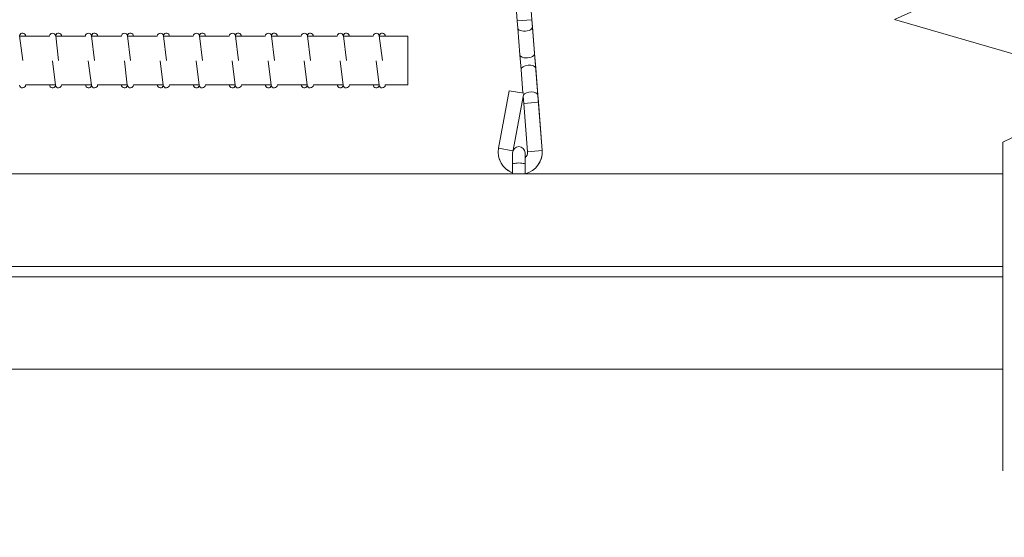
# Model space of a CAD drawing. Units: inches. Extents: x 238.2 to 299, y 27.6 to 112.8.
# Drawn here: x 273.8 to 286.4, y 57.6 to 64.3 of the extents above; entities that cross this region are included whole.
import ezdxf
from ezdxf import colors
from ezdxf.entities.mleader import LeaderData, LeaderLine
from ezdxf.math import Vec2, Vec3

# ---------------------------------------------------------------- set-up
doc = ezdxf.new("R2010")
doc.units = ezdxf.units.IN
doc.header["$MEASUREMENT"] = 0
doc.styles.get("Standard").update_dxf_attribs({"font": 'ARIAL.TTF'})
doc.dimstyles.get("Standard").update_dxf_attribs({"dimtxt": 2, "dimasz": 2, "dimexe": 0.18, "dimexo": 2, "dimgap": 0.5, "dimtad": 0, "dimtih": 1, "dimtoh": 1, "dimdec": 5, "dimzin": 0, "dimdsep": 46, "dimlunit": 5, "dimtxsty": 'Standard', "dimcen": 0, "dimazin": 0, "dimtfac": 1, "dimtdec": 5, "dimtofl": 0, "dimtmove": 0, "dimatfit": 3, "dimfxl": 1, "dimfrac": 2, "dimtolj": 1, "dimtzin": 0, "dimlwd": 5, "dimlwe": 5, "dimarcsym": 0})

# ---------------------------------------------------------------- blocks, each defined once
blk = doc.blocks.new('bb-6-s150')
at = {"color": 0, "linetype": 'Continuous', "lineweight": 0}
for p, q in [((122.12, 62.045), (121.86, 65.387)), ((121.74, 64.501), (121.802, 63.703)), ((121.802, 63.703), (121.989, 63.717)), ((121.81, 63.609), (121.802, 63.703)), ((121.989, 63.717), (121.997, 63.624)), ((121.81, 63.609), (121.836, 63.268)), ((121.997, 63.624), (122.023, 63.283)), ((115.472, 63.197), (115.433, 63.51)), ((115.434, 63.51), (115.452, 63.507)), ((115.434, 63.507), (115.814, 63.507)), ((115.932, 63.197), (115.894, 63.51)), ((115.894, 63.51), (115.913, 63.507)), ((115.894, 63.507), (116.274, 63.507)), ((116.392, 63.197), (116.354, 63.51)), ((116.354, 63.51), (116.373, 63.507)), ((116.354, 63.507), (116.735, 63.507)), ((116.853, 63.197), (116.814, 63.51)), ((116.814, 63.51), (116.833, 63.507)), ((116.815, 63.507), (117.195, 63.507)), ((117.313, 63.197), (117.275, 63.51)), ((117.275, 63.51), (117.293, 63.507)), ((117.275, 63.507), (117.655, 63.507)), ((117.773, 63.197), (117.735, 63.51)), ((117.735, 63.51), (117.754, 63.507)), ((117.735, 63.507), (118.116, 63.507)), ((118.234, 63.197), (118.195, 63.51)), ((118.195, 63.51), (118.214, 63.507)), ((118.196, 63.507), (118.576, 63.507)), ((118.694, 63.197), (118.656, 63.51)), ((118.656, 63.51), (118.674, 63.507)), ((118.656, 63.507), (119.036, 63.507)), ((119.154, 63.197), (119.116, 63.51)), ((119.116, 63.51), (119.135, 63.507)), ((119.116, 63.507), (119.497, 63.507)), ((119.615, 63.197), (119.576, 63.51)), ((119.576, 63.51), (119.595, 63.507)), ((119.577, 63.507), (119.957, 63.507)), ((120.075, 63.197), (120.036, 63.51)), ((120.037, 63.51), (120.055, 63.507)), ((120.037, 63.507), (120.401, 63.507)), ((120.401, 63.195), (120.401, 63.507)), ((121.836, 63.268), (121.851, 63.081)), ((122.038, 63.096), (122.023, 63.283)), ((115.852, 63.192), (115.891, 62.88)), ((116.312, 63.192), (116.351, 62.88)), ((116.773, 63.192), (116.811, 62.88)), ((117.233, 63.192), (117.271, 62.88)), ((117.693, 63.192), (117.732, 62.88)), ((118.154, 63.192), (118.192, 62.88)), ((118.614, 63.192), (118.652, 62.88)), ((119.074, 63.192), (119.113, 62.88)), ((119.535, 63.192), (119.573, 62.88)), ((119.995, 63.192), (120.033, 62.88)), ((120.401, 62.882), (120.401, 63.195)), ((121.851, 63.081), (121.875, 62.777)), ((122.038, 63.096), (122.065, 62.754)), ((115.51, 62.882), (115.89, 62.882)), ((115.89, 62.88), (115.874, 62.882)), ((115.97, 62.882), (116.351, 62.882)), ((116.351, 62.88), (116.335, 62.882)), ((116.43, 62.882), (116.811, 62.882)), ((116.811, 62.88), (116.795, 62.882)), ((116.891, 62.882), (117.271, 62.882)), ((117.271, 62.88), (117.255, 62.882)), ((117.351, 62.882), (117.731, 62.882)), ((117.732, 62.88), (117.716, 62.882)), ((117.811, 62.882), (118.192, 62.882)), ((118.192, 62.88), (118.176, 62.882)), ((118.272, 62.882), (118.652, 62.882)), ((118.652, 62.88), (118.636, 62.882)), ((118.732, 62.882), (119.112, 62.882)), ((119.113, 62.88), (119.096, 62.882)), ((119.192, 62.882), (119.573, 62.882)), ((119.573, 62.88), (119.557, 62.882)), ((119.653, 62.882), (120.033, 62.882)), ((120.033, 62.88), (120.017, 62.882)), ((120.113, 62.882), (120.401, 62.882)), ((121.563, 62.072), (121.7, 62.809)), ((121.885, 62.775), (121.7, 62.809)), ((121.749, 62.046), (121.881, 62.756)), ((121.878, 62.736), (121.749, 62.046)), ((121.885, 62.646), (121.878, 62.738)), ((121.885, 62.646), (122.072, 62.661)), ((121.885, 62.646), (122.072, 62.661)), ((121.885, 62.646), (121.933, 62.028)), ((122.065, 62.754), (122.072, 62.661)), ((122.072, 62.661), (122.12, 62.042)), ((121.746, 62.038), (121.563, 62.072)), ((121.742, 61.866), (121.742, 62.013)), ((121.902, 62.013), (121.902, 61.866)), ((121.933, 62.028), (122.12, 62.042)), ((121.742, 61.743), (121.742, 61.866)), ((121.902, 61.743), (121.902, 61.866)), ((128.016, 61.743), (94.885, 61.743)), ((94.885, 60.559), (128.016, 60.559)), ((94.885, 60.427), (128.016, 60.427)), ((128.016, 59.243), (94.885, 59.243))]:
    blk.add_line(p, q, dxfattribs=at)
at = {"lineweight": 5}
blk.add_lwpolyline([(128.016, 57.944), (128.016, 62.152), (129.53, 62.879), (126.628, 63.722), (128.016, 64.346), (128.016, 70.791)], dxfattribs=at)
at = {"color": 0, "linetype": 'Continuous', "lineweight": 0}
for centre, radius, start, end in [((115.47, 63.505), 0.04, 3.1393, 162.5227), ((115.854, 63.505), 0.04, 7, 176.8602), ((115.93, 63.505), 0.04, 3.1393, 162.5227), ((116.314, 63.505), 0.04, 7, 176.8602), ((116.391, 63.505), 0.04, 3.1393, 162.5227), ((116.775, 63.505), 0.04, 7, 176.8602), ((116.851, 63.505), 0.04, 3.1393, 162.5227), ((117.235, 63.505), 0.04, 7, 176.8602), ((117.311, 63.505), 0.04, 3.1393, 162.5227), ((117.695, 63.505), 0.04, 7, 176.8602), ((117.772, 63.505), 0.04, 3.1393, 162.5227), ((118.156, 63.505), 0.04, 7, 176.8602), ((118.232, 63.505), 0.04, 3.1393, 162.5227), ((118.616, 63.505), 0.04, 7, 176.8602), ((118.692, 63.505), 0.04, 3.1393, 162.5227), ((119.076, 63.505), 0.04, 7, 176.8602), ((119.152, 63.505), 0.04, 3.1393, 162.5227), ((119.536, 63.505), 0.04, 7, 176.8602), ((119.613, 63.505), 0.04, 3.1393, 162.5227), ((119.997, 63.505), 0.04, 7, 176.8602), ((120.073, 63.505), 0.04, 3.1393, 162.5227), ((115.47, 62.885), 0.04, 187, 356.463), ((115.854, 62.885), 0.04, 183.5375, 341.8736), ((115.93, 62.885), 0.04, 187, 356.463), ((116.315, 62.885), 0.04, 183.5375, 341.8736), ((116.391, 62.885), 0.04, 187, 356.463), ((116.775, 62.885), 0.04, 183.5375, 341.8736), ((116.851, 62.885), 0.04, 187, 356.463), ((117.235, 62.885), 0.04, 183.5375, 341.8736), ((117.311, 62.885), 0.04, 187, 356.463), ((117.695, 62.885), 0.04, 183.5375, 341.8736), ((117.771, 62.885), 0.04, 187, 356.463), ((118.156, 62.885), 0.04, 183.5375, 341.8736), ((118.232, 62.885), 0.04, 187, 356.463), ((118.616, 62.885), 0.04, 183.5375, 341.8736), ((118.692, 62.885), 0.04, 187, 356.463), ((119.076, 62.885), 0.04, 183.5375, 341.8736), ((119.152, 62.885), 0.04, 187, 356.463), ((119.537, 62.885), 0.04, 183.5375, 341.8736), ((119.613, 62.885), 0.04, 187, 356.463), ((119.997, 62.885), 0.04, 183.5375, 341.8736), ((120.073, 62.885), 0.04, 187, 356.463), ((121.84, 62.02), 0.281, 169.4668, 249.6874), ((121.822, 62.013), 0.08, 0, 180), ((121.84, 62.02), 0.281, 282.8028, 5.0642), ((121.84, 62.02), 0.281, 282.8116, 4.4668), ((121.84, 62.02), 0.0938, 311.7007, 4.4668), ((121.84, 62.02), 0.281, 193.3729, 249.6782)]:
    blk.add_arc(centre, radius, start, end, dxfattribs=at)
for centre, major_axis, ratio, start_param, end_param in [((121.903, 63.617), (-0.0935, -0.0073), 0.5, 0, 3.141593), ((121.93, 63.275), (-0.0935, -0.0073), 0.5, 0, 3.141593), ((121.944, 63.088), (-0.0935, -0.0073), 0.5, 3.141593, 6.283185), ((121.971, 62.747), (-0.0935, -0.0073), 0.5, 3.141593, 5.981933), ((121.822, 61.866), (0.08, 0), 0.218336, 0, 3.141593)]:
    blk.add_ellipse(centre, major_axis=major_axis, ratio=ratio, start_param=start_param, end_param=end_param, dxfattribs=at)
blk = doc.blocks.new('*D15')
at = {"color": 0, "lineweight": 5}
for p, q in [((288.37, 70.405), (292.793, 70.405)), ((292.613, 68.405), (292.613, 66.627)), ((292.613, 61.781), (292.613, 63.559)), ((288.37, 59.781), (292.793, 59.781))]:
    blk.add_line(p, q, dxfattribs=at)
at = {"color": 0}
for points in [[(292.28, 68.405), (292.946, 68.405), (292.613, 70.405)], [(292.28, 61.781), (292.946, 61.781), (292.613, 59.781)]]:
    blk.add_solid(points, dxfattribs=at)
at = {"layer": 'Defpoints', "color": 0}
for p in [(286.37, 70.405), (286.37, 59.781), (292.613, 59.781)]:
    blk.add_point(p, dxfattribs=at)
at = {"color": 0, "insert": (292.613, 65.093), "char_height": 2, "attachment_point": 5}
blk.add_mtext('\\A1;10 5/8"', dxfattribs=at)

msp = doc.modelspace()

# ---------------------------------------------------------------- block references
msp.add_blockref('bb-6-s150', (158.35434, 0.537655))

# ---------------------------------------------------------------- dimensions: what is measured, and where the dimension line sits
dim = msp.add_linear_dim(base=(292.613106, 59.780523), p1=(286.37039, 70.405479), p2=(286.37039, 59.780523), angle=90, dimstyle='Standard', override={"dimpost": '"'})
dim.commit()
dim.dimension.update_dxf_attribs({"geometry": '*D15', "text_midpoint": (292.613106, 65.093001), "dimtype": 160})

# ---------------------------------------------------------------- leaders
at = {"lineweight": 9}
ml = msp.add_multileader_mtext('Standard', dxfattribs=at)
ml.set_content('90 deg. corner rebar\\Plaps horizontal rebars a \\Pminimum of 40 the rebar\\Pdiameter or as specified', color=256)
ml.set_leader_properties()
ml.build(insert=Vec2(0, 0))
ml.multileader.update_dxf_attribs({"dogleg_length": 0.36, "arrow_head_size": 1.4})
ctx = ml.context
ctx.base_point, ctx.char_height, ctx.arrow_head_size, ctx.landing_gap_size, ctx.plane_origin = Vec3(264.767065, 54.965543), 1, 1.4, 0.09, Vec3(255.055441, 82.169595)
notes = []
notes.append((ctx, [(1, (1, 1, 0), (264.407065, 54.965543), (1, 0), 0.36, [(0, [(256.392722, 63.411087)], 0, [])])]))
ctx.mtext.insert, ctx.mtext.flow_direction = Vec3(264.857065, 55.604356), 5
for ctx, leaders in notes:
    for number, flags, end, landing, length, lines in leaders:
        leader = LeaderData()
        leader.index, (leader.has_last_leader_line, leader.has_dogleg_vector, leader.attachment_direction) = number, flags
        leader.last_leader_point, leader.dogleg_vector, leader.dogleg_length = Vec3(end), Vec3(landing), length
        for number, points, colour, breaks in lines:
            line = LeaderLine()
            line.index, line.vertices, line.color, line.breaks = number, Vec3.list(points), colors.encode_raw_color(colour), breaks
            leader.lines.append(line)
        ctx.leaders.append(leader)

doc.saveas('drawing.dxf')
